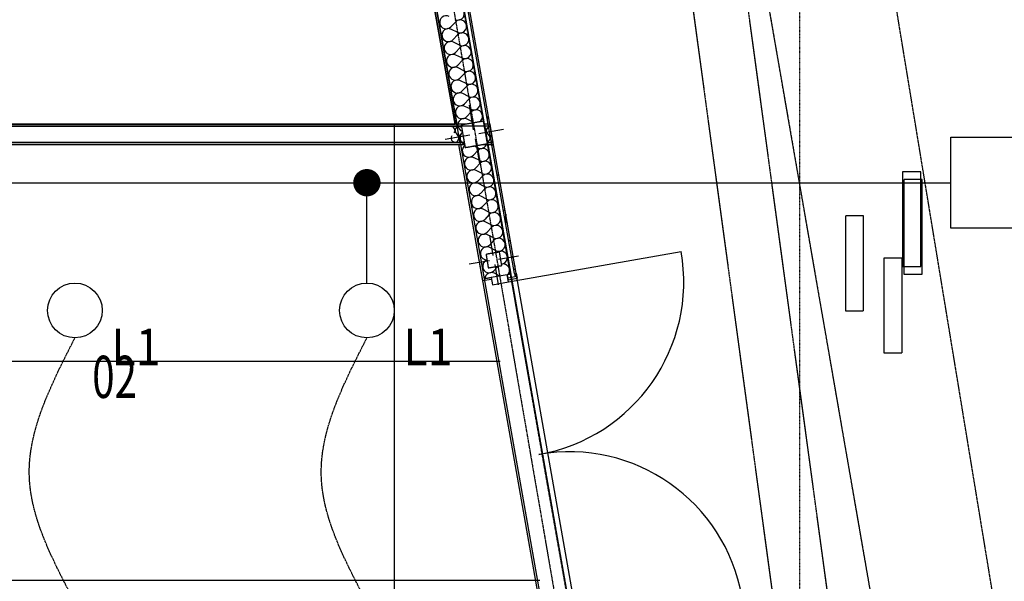
# Model space of a CAD drawing. Extents: x -7350 to 102894, y -9882 to 35664.
# Drawn here: x 60726 to 66121, y 11451 to 14528 of the extents above; entities that cross this region are included whole.
import ezdxf
from ezdxf.enums import TextEntityAlignment as Align

# ---------------------------------------------------------------- set-up
doc = ezdxf.new("R2010")
doc.units = 0
doc.header["$PDMODE"] = 1
for name, pattern in [('EDG-DASH-3', [4.5, 3, -1.5]), ('X-3210-GC$0$EDG-1DOT-2', [5, 2, -1.4, 0.2, -1.4]), ('X-3210-GC$0$EDG-DASH-3', [4.5, 3, -1.5])]:
    doc.linetypes.add(name, pattern=pattern)
for name, color, linetype in [('LIT-CIRC', 6, 'CONTINUOUS'), ('LIT-FITT', 6, 'CONTINUOUS'), ('LIT-SWITCH', 2, 'EDG-DASH-3'), ('SYM-050', 6, 'CONTINUOUS'), ('SYM-ATT', 2, 'CONTINUOUS'), ('SYM-TEXT', 7, 'CONTINUOUS'), ('X-3210-GC$0$A1_Plans_Pen_No__1', 31, 'X-3210-GC$0$EDG-DASH-3'), ('X-3210-GC$0$New_0_Pen_No__1', 31, 'X-3210-GC$0$EDG-DASH-3'), ('X-3210-GC$0$New_A1_Plan_Pen_No__1', 31, 'X-3210-GC$0$EDG-DASH-3'), ('X-3210-GC$0$New_Archicad Doors_Pen_No__1', 11, 'CONTINUOUS'), ('X-3210-GC$0$New_Archicad Doors_Pen_No__2', 11, 'CONTINUOUS'), ('X-3210-GC$0$New_Archicad Doors_Pen_No__3', 11, 'CONTINUOUS'), ('X-3210-GC$0$New_ColumnsSteel_Pen_No__1', 8, 'CONTINUOUS'), ('X-3210-GC$0$New_ColumnsSteel_Pen_No__3', 8, 'CONTINUOUS'), ('X-3210-GC$0$New_FloorFinishes_Pen_No__1', 31, 'X-3210-GC$0$EDG-DASH-3'), ('X-3210-GC$0$New_FloorStructural_Pen_No__1', 31, 'X-3210-GC$0$EDG-DASH-3'), ('X-3210-GC$0$New_FloorStructural_Pen_No__2', 31, 'X-3210-GC$0$EDG-DASH-3'), ('X-3210-GC$0$New_WallExternal_Pen_No__1', 8, 'CONTINUOUS'), ('X-3210-GC$0$New_WallExternal_Pen_No__2', 8, 'CONTINUOUS'), ('X-3210-GC$0$New_WallExternal_Pen_No__3', 8, 'CONTINUOUS'), ('X-3210-GC$0$New_WallInternal_Pen_No__3', 8, 'CONTINUOUS'), ('X-3210-GC$0$RCP-LINES', 11, 'CONTINUOUS'), ('X-3210-GC$0$RoomName_Pen_No__1', 31, 'CONTINUOUS'), ('X-3210-GC$0$X-ARC-GRID', 133, 'X-3210-GC$0$EDG-1DOT-2'), ('X-XREF', 7, 'CONTINUOUS')]:
    doc.layers.add(name, color=color, linetype=linetype)
doc.styles.add('EDG', font='edg.shx', dxfattribs={"width": 0.9})
doc.styles.add('X-3210-GC$0$EDG', font='edg.shx', dxfattribs={"width": 0.9})

# ---------------------------------------------------------------- blocks, each defined once
blk = doc.blocks.new('X-3210-GC')
at = {"layer": 'X-3210-GC$0$A1_Plans_Pen_No__1'}
for p, q in [((21229.6, 10339.7), (20232.7, 16396.9)), ((19793.5, 14807.7), (20849.7, 8730.8))]:
    blk.add_line(p, q, dxfattribs=at)
at = {"layer": 'X-3210-GC$0$New_0_Pen_No__1'}
for p, q in [((16121.7, 26058.4), (19750.7, 5050)), ((21594.8, 4444.2), (19789.5, 14843.2)), ((18268.4, 13972.2), (18145.2, 13951)), ((18145.2, 13951), (18166.3, 13827.8)), ((18289.5, 13849), (18268.4, 13972.2)), ((18166.3, 13827.8), (18289.5, 13849)), ((20663.5, 13695), (20563.5, 13695)), ((20563.5, 13695), (20563.5, 13175.9)), ((20670.7, 13652.3), (20570.7, 13652.3)), ((20570.7, 13652.3), (20570.7, 13133.2)), ((20663.5, 13175.9), (20663.5, 13695)), ((20670.7, 13133.2), (20670.7, 13652.3)), ((20350.3, 13452.9), (20250.3, 13452.9)), ((20250.3, 13452.9), (20250.3, 12933.8)), ((20350.3, 12933.8), (20350.3, 13452.9)), ((18355.1, 13255.1), (18281.2, 13242.4)), ((18281.2, 13242.4), (18293.9, 13168.5)), ((18367.8, 13181.1), (18355.1, 13255.1)), ((20561.9, 13222.4), (20461.9, 13222.4)), ((20461.9, 13222.4), (20461.9, 12703.3)), ((20561.9, 12703.3), (20561.9, 13222.4)), ((18293.9, 13168.5), (18367.8, 13181.1)), ((20563.5, 13175.9), (20663.5, 13175.9)), ((20570.7, 13133.2), (20670.7, 13133.2)), ((20250.3, 12933.8), (20350.3, 12933.8)), ((20461.9, 12703.3), (20561.9, 12703.3))]:
    blk.add_line(p, q, dxfattribs=at)
at = {"layer": 'X-3210-GC$0$New_A1_Plan_Pen_No__1'}
for p, q in [((20599.1, 8103), (19350.3, 17293.6)), ((19237.9, 15890.3), (20301.8, 8062.6))]:
    blk.add_line(p, q, dxfattribs=at)
at = {"layer": 'X-3210-GC$0$New_Archicad Doors_Pen_No__1'}
for p, q in [((18309.1, 13115.3), (18270.7, 13108.6)), ((18397.7, 13131), (18309.1, 13115.3)), ((18397.7, 13131), (18309.1, 13115.3)), ((18418.4, 13134.6), (18397.7, 13131))]:
    blk.add_line(p, q, dxfattribs=at)
at = {"layer": 'X-3210-GC$0$New_Archicad Doors_Pen_No__2'}
blk.add_line((18404.7, 13091.6), (19350.1, 13258.3), dxfattribs=at)
at = {"layer": 'X-3210-GC$0$New_Archicad Doors_Pen_No__3'}
for p, q in [((18397.7, 13131), (18309.1, 13115.3)), ((18309.1, 13115.3), (18316, 13075.9)), ((18404.7, 13091.6), (18397.7, 13131)), ((18316, 13075.9), (18404.7, 13091.6))]:
    blk.add_line(p, q, dxfattribs=at)
for centre, start_param, end_param in [((18404.7, 13091.6), 4.101524, 5.67232), ((18738.1, 11200.7), 5.67232, 7.243116)]:
    blk.add_ellipse(centre, major_axis=(678.8, 678.8), ratio=1, start_param=start_param, end_param=end_param, dxfattribs=at)
at = {"layer": 'X-3210-GC$0$New_ColumnsSteel_Pen_No__1'}
for p, q in [((18213.2, 13924.6), (18189.9, 14060.2)), ((18242, 13904.2), (18377.5, 13927.5)), ((18192.7, 13895.8), (18057.2, 13872.5)), ((18221.6, 13875.4), (18244.8, 13739.8)), ((18320.3, 13236.4), (18301.3, 13347.3)), ((18349.2, 13216), (18460, 13235)), ((18299.9, 13207.5), (18189, 13188.5)), ((18328.7, 13187.1), (18347.7, 13076.2))]:
    blk.add_line(p, q, dxfattribs=at)
for p in [(18217.4, 13900), (18324.5, 13211.8)]:
    blk.add_point(p, dxfattribs=at)
at = {"layer": 'X-3210-GC$0$New_ColumnsSteel_Pen_No__3'}
for p, q in [((18268.4, 13972.2), (18145.2, 13951)), ((18145.2, 13951), (18166.3, 13827.8)), ((18289.5, 13849), (18268.4, 13972.2)), ((18166.3, 13827.8), (18289.5, 13849)), ((18355.1, 13255.1), (18281.2, 13242.4)), ((18281.2, 13242.4), (18293.9, 13168.5)), ((18367.8, 13181.1), (18355.1, 13255.1)), ((18293.9, 13168.5), (18367.8, 13181.1))]:
    blk.add_line(p, q, dxfattribs=at)
at = {"layer": 'X-3210-GC$0$New_FloorFinishes_Pen_No__1'}
for p, q in [((18123.2, 13945), (15997.6, 26000)), ((20599.4, 8103), (19350.6, 17293.6)), ((19238.2, 15890.3), (20302.1, 8062.6)), ((4100, 13945), (18123.2, 13945)), ((18275.5, 13945), (6590, 13943.2)), ((18946.3, 10140.8), (18275.5, 13945))]:
    blk.add_line(p, q, dxfattribs=at)
at = {"layer": 'X-3210-GC$0$New_FloorStructural_Pen_No__1'}
blk.add_line((17645.1, 17491.9), (18744.5, 11256.9), dxfattribs=at)
at = {"layer": 'X-3210-GC$0$New_FloorStructural_Pen_No__2'}
for p, q in [((16121.7, 26058.4), (19750.7, 5050)), ((21594.8, 4444.2), (19789.5, 14843.2))]:
    blk.add_line(p, q, dxfattribs=at)
at = {"layer": 'X-3210-GC$0$New_WallExternal_Pen_No__1'}
for p, q in [((18113.3, 14515.5), (18088.9, 14489.4)), ((18123.2, 14459.2), (18091.3, 14475.3)), ((18125.7, 14445.1), (18101.3, 14419.1)), ((18135.6, 14388.9), (18103.7, 14405)), ((18138.1, 14374.8), (18113.7, 14348.7)), ((18148, 14318.5), (18116.1, 14334.7)), ((18150.5, 14304.5), (18126.1, 14278.4)), ((18160.4, 14248.2), (18128.5, 14264.3)), ((18162.9, 14234.1), (18138.5, 14208)), ((18172.8, 14177.8), (18140.9, 14194)), ((18175.3, 14163.8), (18150.9, 14137.7)), ((18185.2, 14107.5), (18153.4, 14123.6)), ((18187.7, 14093.4), (18163.3, 14067.4)), ((18197.6, 14037.1), (18165.8, 14053.3)), ((18200.1, 14023.1), (18175.7, 13997)), ((18210, 13966.8), (18178.2, 13982.9)), ((18234.8, 13826.1), (18215, 13836.2)), ((18237.3, 13812), (18212.9, 13786)), ((18247.2, 13755.8), (18215.4, 13771.9)), ((18249.7, 13741.7), (18225.3, 13715.6)), ((18259.6, 13685.4), (18227.8, 13701.6)), ((18262.1, 13671.4), (18237.7, 13645.3)), ((18272, 13615.1), (18240.2, 13631.2)), ((18274.5, 13601), (18250.1, 13575)), ((18284.4, 13544.7), (18252.6, 13560.9)), ((18286.9, 13530.7), (18262.5, 13504.6)), ((18296.8, 13474.4), (18265, 13490.5)), ((18299.3, 13460.3), (18274.9, 13434.3)), ((18309.2, 13404.1), (18277.4, 13420.2)), ((18311.7, 13390), (18287.3, 13363.9)), ((18321.6, 13333.7), (18289.8, 13349.9)), ((18324.1, 13319.6), (18299.7, 13293.6)), ((18334.1, 13263.4), (18302.2, 13279.5)), ((18347.8, 13177.7), (18324.5, 13152.9)), ((18309.1, 13115.3), (18270.7, 13108.6)), ((18397.7, 13131), (18309.1, 13115.3)), ((18356.8, 13123.7), (18327, 13138.8)), ((18418.4, 13134.6), (18397.7, 13131))]:
    blk.add_line(p, q, dxfattribs=at)
for centre, start, end in [((18126.9, 14561.4), 243.1301, 136.8699), ((18062.8, 14513.8), 63.1301, 190), ((18139.3, 14491.1), 243.1301, 136.8699), ((18062.8, 14513.8), 190, 316.8699), ((18075.2, 14443.5), 63.1301, 190), ((18075.2, 14443.5), 190, 316.8699), ((18087.6, 14373.1), 63.1301, 190), ((18151.7, 14420.7), 243.1301, 136.8699), ((18087.6, 14373.1), 190, 316.8699), ((18164.1, 14350.4), 243.1301, 136.8699), ((18100, 14302.8), 63.1301, 190), ((18176.5, 14280), 243.1301, 136.8699), ((18100, 14302.8), 190, 316.8699), ((18112.4, 14232.5), 63.1301, 190), ((18188.9, 14209.7), 243.1301, 136.8699), ((18112.4, 14232.5), 190, 316.8699), ((18124.8, 14162.1), 63.1301, 190), ((18124.8, 14162.1), 190, 316.8699), ((18201.4, 14139.3), 243.1301, 136.8699), ((18137.2, 14091.8), 63.1301, 190), ((18137.2, 14091.8), 190, 316.8699), ((18213.8, 14069), 243.1301, 136.8699), ((18149.6, 14021.4), 63.1301, 190), ((18226.2, 13998.7), 301.1011, 136.8699), ((18149.6, 14021.4), 190, 316.8699), ((18162, 13951.1), 63.1301, 190), ((18162, 13951.1), 190, 252.0861), ((18226.2, 13998.7), 243.1301, 258.354), ((18174.4, 13880.7), 127.9859, 190), ((18174.4, 13880.7), 190, 251.4693), ((18186.8, 13810.4), 128.6062, 190), ((18251, 13858), 243.1301, 344.1794), ((18263.4, 13787.6), 243.1301, 136.8699), ((18186.8, 13810.4), 190, 316.8699), ((18199.2, 13740.1), 63.1301, 190), ((18199.2, 13740.1), 190, 316.8699), ((18211.6, 13669.7), 63.1301, 190), ((18275.8, 13717.3), 243.1301, 136.8699), ((18211.6, 13669.7), 190, 316.8699), ((18288.2, 13646.9), 243.1301, 136.8699), ((18224, 13599.4), 63.1301, 190), ((18300.6, 13576.6), 243.1301, 136.8699), ((18224, 13599.4), 190, 316.8699), ((18236.4, 13529), 63.1301, 190), ((18236.4, 13529), 190, 316.8699), ((18248.8, 13458.7), 63.1301, 190), ((18313, 13506.3), 243.1301, 136.8699), ((18248.8, 13458.7), 190, 316.8699), ((18325.4, 13435.9), 243.1301, 136.8699), ((18261.2, 13388.3), 63.1301, 190), ((18261.2, 13388.3), 190, 316.8699), ((18337.8, 13365.6), 243.1301, 136.8699), ((18273.6, 13318), 63.1301, 190), ((18350.2, 13295.2), 243.1301, 136.8699), ((18273.6, 13318), 190, 316.8699), ((18286.1, 13247.7), 63.1301, 190), ((18286.1, 13247.7), 190, 270.6094), ((18362.6, 13224.9), 276.1039, 129.5002), ((18298.5, 13177.3), 109.398, 190), ((18298.5, 13177.3), 190, 316.8699), ((18375, 13154.5), 320.4982, 103.8974), ((18310.9, 13107), 63.1301, 176.1387)]:
    blk.add_arc(centre, 35.7, start, end, dxfattribs=at)
at = {"layer": 'X-3210-GC$0$New_WallExternal_Pen_No__2'}
for p, q in [((18273.8, 13955), (17972.4, 15664)), ((17824.7, 15637.9), (18121.4, 13955)), ((18305, 13945), (18303.2, 13955)), ((18320.8, 13855), (18305, 13945)), ((18140.8, 13845), (18794.1, 10140)), ((18946.4, 10140), (18293.1, 13845)), ((18322.6, 13845), (18320.8, 13855))]:
    blk.add_line(p, q, dxfattribs=at)
at = {"layer": 'X-3210-GC$0$New_WallExternal_Pen_No__3'}
for p, q in [((18418.4, 13134.6), (17972.4, 15664)), ((17824.7, 15637.9), (18121.4, 13955)), ((18123.2, 13945), (18113, 13945)), ((18123.2, 13945), (18113, 13945)), ((18123.2, 13945), (18121.4, 13955)), ((18123.2, 13945), (18121.4, 13955)), ((18139.1, 13855), (18123.2, 13945)), ((18139.1, 13855), (18123.2, 13945)), ((18146.3, 13945), (18123.2, 13945)), ((18275.5, 13945), (18273.1, 13945)), ((18294.8, 13945), (18275.5, 13945)), ((18305, 13945), (18294.8, 13945)), ((18128.9, 13855), (18139.1, 13855)), ((18128.9, 13855), (18139.1, 13855)), ((18140.8, 13845), (18139.1, 13855)), ((18140.8, 13845), (18139.1, 13855)), ((18139.1, 13855), (18161.7, 13855)), ((18140.8, 13845), (18270.7, 13108.6)), ((18288.5, 13855), (18291.4, 13855)), ((18291.4, 13855), (18310.7, 13855)), ((18310.7, 13855), (18320.8, 13855))]:
    blk.add_line(p, q, dxfattribs=at)
at = {"layer": 'X-3210-GC$0$New_WallInternal_Pen_No__3'}
for p, q in [((18113, 13945), (12000, 13945)), ((12000, 13855), (18128.9, 13855))]:
    blk.add_line(p, q, dxfattribs=at)
at = {"layer": 'X-3210-GC$0$RCP-LINES'}
for p, q in [((18418.4, 13134.6), (17972.4, 15664)), ((18437.1, 13137.9), (17991.1, 15667.3)), ((18447, 13139.7), (18001, 15669)), ((18975.9, 10140), (18001, 15669)), ((17814.8, 15636.2), (18111.3, 13955)), ((17814.8, 15636.2), (18111.3, 13955)), ((18111.3, 13955), (17821.2, 15600)), ((17824.7, 15637.9), (18121.4, 13955)), ((18213.2, 13924.6), (18189.9, 14060.2)), ((18210, 13966.8), (18178.2, 13982.9)), ((18290, 13972.3), (18290, 13997.4)), ((12000, 13955), (18111.3, 13955)), ((18111.3, 13955), (12000, 13955)), ((18113, 13945), (12000, 13945)), ((17780, 10140), (17780, 13949.7)), ((18121.4, 13955), (18111.3, 13955)), ((18121.4, 13955), (18111.3, 13955)), ((18121.4, 13955), (18111.3, 13955)), ((18121.4, 13955), (18111.3, 13955)), ((18123.2, 13945), (18113, 13945)), ((18123.2, 13945), (18113, 13945)), ((18117, 13935.9), (18115.1, 13933.1)), ((18117, 13935.9), (18115.1, 13933.1)), ((18121.6, 13939.7), (18117, 13935.9)), ((18121.6, 13939.7), (18117, 13935.9)), ((18123.2, 13945), (18121.4, 13955)), ((18123.2, 13945), (18121.4, 13955)), ((18168.3, 13955), (18121.4, 13955)), ((18168.3, 13955), (18121.4, 13955)), ((18124, 13940.7), (18121.6, 13939.7)), ((18124, 13940.7), (18121.6, 13939.7)), ((18139.1, 13855), (18123.2, 13945)), ((18139.1, 13855), (18123.2, 13945)), ((18146.3, 13945), (18123.2, 13945)), ((18127, 13942), (18124, 13940.7)), ((18132.9, 13942.9), (18127, 13942)), ((18138.7, 13942), (18132.9, 13942.9)), ((18144.1, 13939.7), (18138.7, 13942)), ((18147.7, 13936.7), (18144.1, 13939.7)), ((18268.4, 13972.2), (18145.2, 13951)), ((18145.2, 13951), (18166.3, 13827.8)), ((18242, 13904.2), (18377.5, 13927.5)), ((18289.5, 13849), (18268.4, 13972.2)), ((18273.8, 13955), (18271.4, 13955)), ((18273.8, 13955), (18271.4, 13955)), ((18275.5, 13945), (18273.1, 13945)), ((18293, 13955), (18273.8, 13955)), ((18293, 13955), (18273.8, 13955)), ((18277.1, 13936), (18274.2, 13938.4)), ((18294.8, 13945), (18275.5, 13945)), ((18277.2, 13935.9), (18277.1, 13936)), ((18280.6, 13931), (18277.2, 13935.9)), ((18282.5, 13925.4), (18280.6, 13931)), ((18282.8, 13919.5), (18282.5, 13925.4)), ((18283.2, 13925.4), (18282.9, 13919.5)), ((18285.1, 13931), (18283.2, 13925.4)), ((18288.5, 13935.9), (18285.1, 13931)), ((18293, 13939.7), (18288.5, 13935.9)), ((18303.2, 13955), (18293, 13955)), ((18303.2, 13955), (18293, 13955)), ((18295.6, 13940.8), (18293, 13939.7)), ((18305, 13945), (18294.8, 13945)), ((18298.4, 13942), (18295.6, 13940.8)), ((18304.3, 13942.9), (18298.4, 13942)), ((18305, 13945), (18303.2, 13955)), ((18305.4, 13942.7), (18304.3, 13942.9)), ((18320.8, 13855), (18305, 13945)), ((18192.7, 13895.8), (18057.2, 13872.5)), ((18120.6, 13902), (18115.7, 13908.6)), ((18128.6, 13891.4), (18120.6, 13902)), ((18128.6, 13891.4), (18120.6, 13902)), ((18127.1, 13865.2), (18130.6, 13869)), ((18127.1, 13865.2), (18130.6, 13869)), ((18132.8, 13880.5), (18128.6, 13891.4)), ((18132.8, 13880.5), (18128.6, 13891.4)), ((18130.6, 13869), (18132.8, 13880.5)), ((18130.6, 13869), (18132.8, 13880.5)), ((18134.1, 13883.4), (18132.9, 13880.5)), ((18134.1, 13883.4), (18132.9, 13880.5)), ((18132.9, 13880.5), (18135.1, 13869)), ((18132.9, 13880.5), (18135.1, 13869)), ((18137.1, 13891.4), (18134.1, 13883.4)), ((18135.1, 13869), (18137, 13867)), ((18135.1, 13869), (18137, 13867)), ((18137, 13867), (18143, 13860.3)), ((18137.1, 13891.4), (18150, 13908.6)), ((18150, 13908.6), (18151.9, 13912)), ((18221.6, 13875.4), (18244.8, 13739.8)), ((18279.1, 13909.6), (18281.1, 13913.2)), ((18281.1, 13913.2), (18281.4, 13913.7)), ((18281.4, 13913.7), (18282.8, 13919.5)), ((18282.9, 13919.5), (18284.3, 13913.7)), ((18284.3, 13913.7), (18287.1, 13908.6)), ((18300, 13891.4), (18287.1, 13908.6)), ((18294.1, 13860.3), (18302, 13869)), ((18304.2, 13880.5), (18300, 13891.4)), ((18302, 13869), (18304.2, 13880.5)), ((18305.6, 13883.7), (18304.4, 13880.5)), ((18304.4, 13880.5), (18306.5, 13869)), ((18308.6, 13891.4), (18305.6, 13883.7)), ((18306.5, 13869), (18308.6, 13866.7)), ((18308.6, 13891.4), (18313.3, 13897.7)), ((18138.9, 13855), (12000, 13855)), ((12000, 13855), (18128.9, 13855)), ((12000, 13845), (18130.7, 13845)), ((18128.9, 13855), (18139.1, 13855)), ((18128.9, 13855), (18139.1, 13855)), ((18130.7, 13845), (18140.8, 13845)), ((18130.7, 13845), (18260.8, 13106.8)), ((18130.7, 13845), (18140.8, 13845)), ((18130.7, 13845), (18140.8, 13845)), ((18130.7, 13845), (18140.8, 13845)), ((18130.7, 13845), (18784, 10140)), ((18140.8, 13845), (18139.1, 13855)), ((18140.8, 13845), (18139.1, 13855)), ((18139.1, 13855), (18161.7, 13855)), ((18140.8, 13845), (18270.7, 13108.6)), ((18140.8, 13845), (18163.4, 13845)), ((18140.8, 13845), (18163.4, 13845)), ((18143, 13860.3), (18154.3, 13857.1)), ((18154.3, 13857.1), (18161, 13859)), ((18166.3, 13827.8), (18289.5, 13849)), ((18234.8, 13826.1), (18215, 13836.2)), ((18266.4, 13845), (18293.1, 13845)), ((18266.4, 13845), (18293.1, 13845)), ((18287.9, 13858.6), (18290.6, 13859.3)), ((18288.5, 13855), (18291.4, 13855)), ((18290.6, 13859.3), (18294.1, 13860.3)), ((18291.4, 13855), (18310.7, 13855)), ((18293.1, 13845), (18312.4, 13845)), ((18293.1, 13845), (18312.4, 13845)), ((18308.6, 13866.7), (18314.4, 13860.3)), ((18310.7, 13855), (18320.8, 13855)), ((18312.4, 13845), (18322.6, 13845)), ((18312.4, 13845), (18322.6, 13845)), ((18313.7, 13838.1), (18322.9, 13843.4)), ((18314.4, 13860.3), (18320.2, 13858.7)), ((18322.6, 13845), (18320.8, 13855)), ((18237.3, 13812), (18212.9, 13786)), ((18247.2, 13755.8), (18215.4, 13771.9)), ((18249.7, 13741.7), (18225.3, 13715.6)), ((18259.6, 13685.4), (18227.8, 13701.6)), ((18262.1, 13671.4), (18237.7, 13645.3)), ((18341.7, 13679.3), (18353, 13672.8)), ((18272, 13615.1), (18240.2, 13631.2)), ((18274.5, 13601), (18250.1, 13575)), ((18284.4, 13544.7), (18252.6, 13560.9)), ((18286.9, 13530.7), (18262.5, 13504.6)), ((18296.8, 13474.4), (18265, 13490.5)), ((18299.3, 13460.3), (18274.9, 13434.3)), ((18375.6, 13486.7), (18386.9, 13480.2)), ((18390, 13462.7), (18390, 13420.7)), ((18390, 13420.9), (18390, 13462.7)), ((18309.2, 13404.1), (18277.4, 13420.2)), ((18311.7, 13390), (18287.3, 13363.9)), ((18398.2, 13416.1), (18390, 13420.9)), ((18390, 13420.7), (18398.3, 13415.9)), ((18321.6, 13333.7), (18289.8, 13349.9)), ((18320.3, 13236.4), (18301.3, 13347.3)), ((18324.1, 13319.6), (18299.7, 13293.6)), ((18334.1, 13263.4), (18302.2, 13279.5)), ((18415.2, 13319.9), (18406, 13314.6)), ((18355.1, 13255.1), (18281.2, 13242.4)), ((18281.2, 13242.4), (18293.9, 13168.5)), ((18349.2, 13216), (18460, 13235)), ((18367.8, 13181.1), (18355.1, 13255.1)), ((18404.7, 13091.6), (19350.1, 13258.3)), ((18432.2, 13223.5), (18420.9, 13230.1)), ((18420.9, 13229.8), (18432.2, 13223.3)), ((18299.9, 13207.5), (18189, 13188.5)), ((18293.9, 13168.5), (18367.8, 13181.1)), ((18347.8, 13177.7), (18324.5, 13152.9)), ((18328.7, 13187.1), (18347.7, 13076.2)), ((18440, 13179.2), (18440, 13161.3)), ((18270.7, 13108.6), (18309.1, 13115.3)), ((18397.7, 13131), (18309.1, 13115.3)), ((18397.7, 13131), (18309.1, 13115.3)), ((18397.7, 13131), (18309.1, 13115.3)), ((18309.1, 13115.3), (18310.8, 13105.5)), ((18356.8, 13123.7), (18327, 13138.8)), ((18418.4, 13134.6), (18397.7, 13131)), ((18397.7, 13131), (18401, 13112.3)), ((18440.4, 13119.2), (18401, 13112.3)), ((18401, 13112.3), (18402.8, 13102.4)), ((18440, 13161.3), (18433.6, 13157.6)), ((18437.1, 13137.9), (18440.4, 13119.2)), ((18447, 13139.7), (18452, 13111.1)), ((18447, 13139.7), (18452, 13111.1)), ((18260.8, 13106.8), (18262.6, 13097)), ((18260.8, 13106.8), (18262.6, 13097)), ((18310.8, 13105.5), (18262.6, 13097)), ((18310.8, 13105.5), (18262.6, 13097)), ((18402.8, 13102.4), (18452, 13111.1)), ((18402.8, 13102.4), (18452, 13111.1)), ((18357.9, 12655), (12000, 12655)), ((18576.9, 11455), (12000, 11455))]:
    blk.add_line(p, q, dxfattribs=at)
for centre, radius, start, end in [((18226.2, 13998.7), 35.7, 301.1011, 136.8699), ((18149.6, 14021.4), 35.7, 190, 316.8699), ((18162, 13951.1), 35.7, 63.1301, 190), ((18090, 13921.4), 21.4, 323.1301, 90), ((18132.9, 13921.4), 21.4, 146.0126, 216.8699), ((18162, 13951.1), 35.7, 190, 252.0861), ((18226.2, 13998.7), 35.7, 243.1301, 258.354), ((18111.4, 13878.6), 21.4, 143.1301, 317.7786), ((18174.4, 13880.7), 35.7, 127.9858, 190), ((18174.4, 13880.7), 35.7, 190, 251.4693), ((18186.8, 13810.4), 35.7, 128.6062, 190), ((18251, 13858), 35.7, 243.1301, 344.1794), ((18263.4, 13787.6), 35.7, 243.1301, 136.8699), ((18186.8, 13810.4), 35.7, 190, 316.8699), ((18199.2, 13740.1), 35.7, 63.1301, 190), ((18199.2, 13740.1), 35.7, 190, 316.8699), ((18211.6, 13669.7), 35.7, 63.1301, 190), ((18275.8, 13717.3), 35.7, 243.1301, 136.8699), ((18211.6, 13669.7), 35.7, 190, 316.8699), ((18288.2, 13646.9), 35.7, 243.1301, 136.8699), ((18224, 13599.4), 35.7, 63.1301, 190), ((18300.6, 13576.6), 35.7, 243.1301, 136.8699), ((18224, 13599.4), 35.7, 190, 316.8699), ((18236.4, 13529), 35.7, 63.1301, 190), ((18236.4, 13529), 35.7, 190, 316.8699), ((18248.8, 13458.7), 35.7, 63.1301, 190), ((18313, 13506.3), 35.7, 243.1301, 136.8699), ((18248.8, 13458.7), 35.7, 190, 316.8699), ((18325.4, 13435.9), 35.7, 243.1301, 136.8699), ((18261.2, 13388.3), 35.7, 63.1301, 190), ((18261.2, 13388.3), 35.7, 190, 316.8699), ((18337.8, 13365.6), 35.7, 243.1301, 136.8699), ((18273.6, 13318), 35.7, 63.1301, 190), ((18350.2, 13295.2), 35.7, 243.1301, 136.8699), ((18273.6, 13318), 35.7, 190, 316.8699), ((18286.1, 13247.7), 35.7, 63.1301, 190), ((18286.1, 13247.7), 35.7, 190, 270.6094), ((18362.6, 13224.9), 35.7, 276.1039, 129.5002), ((18298.5, 13177.3), 35.7, 109.398, 190), ((18298.5, 13177.3), 35.7, 190, 316.8699), ((18375, 13154.5), 35.7, 320.4981, 103.8974), ((18310.9, 13107), 35.7, 63.1301, 176.1387)]:
    blk.add_arc(centre, radius, start, end, dxfattribs=at)
for p in [(18217.4, 13900), (18324.5, 13211.8)]:
    blk.add_point(p, dxfattribs=at)
at = {"layer": 'X-3210-GC$0$X-ARC-GRID'}
blk.add_line((20000, 33163.1), (20000, -9412.9), dxfattribs=at)
at = {"layer": 'X-3210-GC$0$RoomName_Pen_No__1', "style": 'X-3210-GC$0$EDG', "width": 0.7}
blk.add_text('02', height=231, dxfattribs=at).set_placement((16123.4, 12455.8))
blk = doc.blocks.new('LIT-DOWN')
at = {"layer": 'SYM-050', "color": 0, "linetype": 'ByBlock'}
blk.add_circle((0, 0), 150, dxfattribs=at)
at = {"layer": 'SYM-ATT', "linetype": 'ByBlock', "style": 'EDG', "width": 0.9}
for tag, p in [('MOUNT', (150, 450)), ('TYPE', (150, 150))]:
    blk.add_attdef(tag, p, '', height=200, dxfattribs=at)
at = {"layer": 'SYM-ATT', "color": 255, "linetype": 'ByBlock', "style": 'EDG', "width": 0.9}
for tag, flags in [('CHAN', 3), ('RATING', 3), ('EQUIP', 3), ('NAME', 3), ('ID', 9)]:
    blk.add_attdef(tag, (0, 0), '', height=200, dxfattribs=dict(at, flags=flags))
at = {"layer": 'SYM-TEXT', "color": 255, "linetype": 'ByBlock', "style": 'EDG', "width": 0.9, "flags": 3}
blk.add_attdef('TEXT', (0, 0), '', height=200, dxfattribs=at)
blk = doc.blocks.new('REF-CIRC')
at = {"layer": 'SYM-050', "color": 0, "linetype": 'ByBlock'}
blk.add_lwpolyline([(-1500, 250), (1500, 250), (1500, -250), (-1500, -250)], close=True, dxfattribs=at)
at = {"layer": 'SYM-ATT', "linetype": 'ByBlock', "style": 'EDG', "width": 0.9}
for tag, height, p in [('EQUIP', 200, (0, 450)), ('CHAN', 250, (0, 0))]:
    blk.add_attdef(tag, text='', height=height, dxfattribs=at).set_placement(p, align=Align.MIDDLE_CENTER)
at = {"layer": 'SYM-ATT', "color": 255, "linetype": 'ByBlock', "style": 'EDG', "width": 0.9}
for tag, flags in [('TYPE', 3), ('RATING', 3), ('MOUNT', 3), ('NAME', 3), ('ID', 9)]:
    blk.add_attdef(tag, (0, 0), '', height=200, dxfattribs=dict(at, flags=flags))
at = {"layer": 'SYM-TEXT', "color": 255, "linetype": 'ByBlock', "style": 'EDG', "width": 0.9, "flags": 3}
blk.add_attdef('TEXT', (0, 0), '', height=200, dxfattribs=at)

msp = doc.modelspace()

# ---------------------------------------------------------------- linework, layer by layer
at = {"layer": 'LIT-CIRC', "const_width": 75}
msp.add_lwpolyline([(62591, 13635, 1), (62666, 13635, 1)], format="xyb", close=True, dxfattribs=at)
at = {"layer": 'LIT-CIRC'}
for points in [[(50878.5, 13185), (50878.5, 13635), (65828.5, 13635)], [(62628.5, 13085), (62628.5, 13635)]]:
    msp.add_lwpolyline(points, dxfattribs=at)
at = {"layer": 'LIT-SWITCH'}
for points in [[(61028.5, 11335), (60778.5, 12035), (61028.5, 12785)], [(62628.5, 11335), (62378.5, 12035), (62628.5, 12785)]]:
    msp.add_spline(points, degree=3, dxfattribs=at)

# ---------------------------------------------------------------- block references
at = {"layer": 'LIT-CIRC'}
msp.add_blockref('REF-CIRC', (67328.5, 13635), dxfattribs=at).add_auto_attribs({'CHAN': 'DB-1 - L1'})
at = {"layer": 'LIT-FITT'}
ref = msp.add_blockref('LIT-DOWN', (61028.5, 12935), dxfattribs=at)
ref.add_attrib('TYPE', 'L1', (61228.5, 12635), dxfattribs={"layer": 'SYM-ATT', "linetype": 'ByBlock', "height": 200, "style": 'EDG', "width": 0.9})
ref = msp.add_blockref('LIT-DOWN', (62628.5, 12935), dxfattribs=at)
ref.add_attrib('TYPE', 'L1', (62828.5, 12635), dxfattribs={"layer": 'SYM-ATT', "linetype": 'ByBlock', "height": 200, "style": 'EDG', "width": 0.9})
at = {"layer": 'X-XREF'}
msp.add_blockref('X-3210-GC', (45000, 0), dxfattribs=at)

doc.saveas('drawing.dxf')
